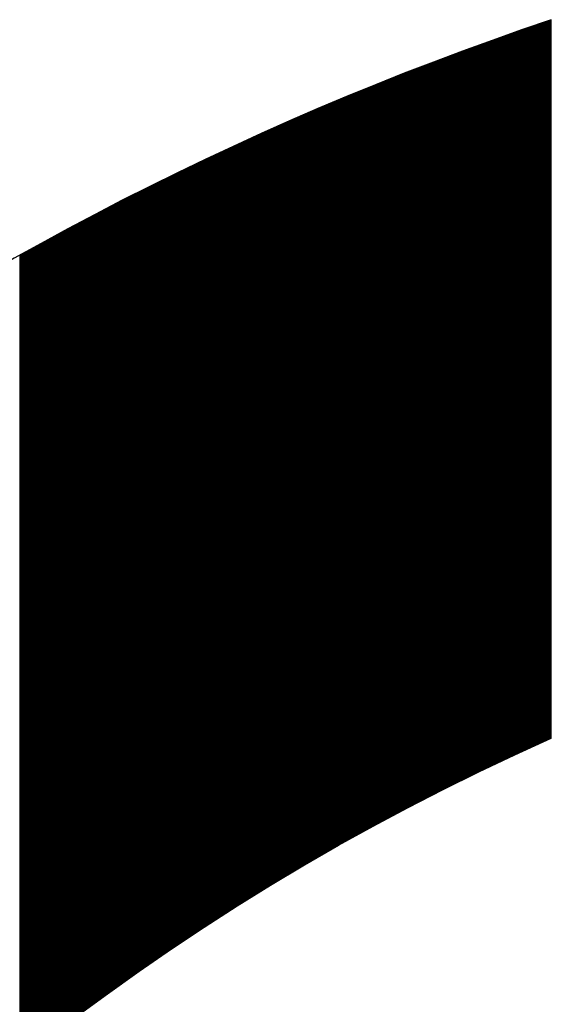
# Model space of a CAD drawing. Extents: x -24 to 44.1, y -23.6 to 47.6.
# Drawn here: x 13.5 to 13.6, y 21.2 to 21.3 of the extents above; entities that cross this region are included whole.
import ezdxf

# ---------------------------------------------------------------- set-up
doc = ezdxf.new("R2010")
doc.units = 0
doc.header["$LTSCALE"] = 0.7
doc.header["$MEASUREMENT"] = 0
doc.layers.get('0').update_dxf_attribs({"linetype": 'CONTINUOUS'})
doc.layers.add('Label', color=1, linetype='CONTINUOUS')

# ---------------------------------------------------------------- blocks, each defined once
blk = doc.blocks.new('*X11')
at = {"color": 0}
for p, q in [((7.747, 6.899013), (7.747, 6.945286)), ((7.747062, 6.899041), (7.747062, 6.945307)), ((7.747125, 6.89907), (7.747125, 6.945328)), ((7.747187, 6.899098), (7.747187, 6.945349)), ((7.74725, 6.899126), (7.74725, 6.94537)), ((7.747312, 6.899153), (7.747312, 6.945392)), ((7.747375, 6.899181), (7.747375, 6.945413)), ((7.747437, 6.899209), (7.747437, 6.945434)), ((7.7475, 6.899237), (7.7475, 6.945455)), ((7.747562, 6.899265), (7.747562, 6.945476)), ((7.747625, 6.899293), (7.747625, 6.945497)), ((7.747687, 6.89932), (7.747687, 6.945518)), ((7.745187, 6.898185), (7.745187, 6.94466)), ((7.74525, 6.898214), (7.74525, 6.944681)), ((7.745312, 6.898243), (7.745312, 6.944703)), ((7.745375, 6.898272), (7.745375, 6.944725)), ((7.745437, 6.898301), (7.745437, 6.944747)), ((7.7455, 6.89833), (7.7455, 6.944769)), ((7.745562, 6.898358), (7.745562, 6.944791)), ((7.745625, 6.898387), (7.745625, 6.944812)), ((7.745687, 6.898416), (7.745687, 6.944834)), ((7.74575, 6.898445), (7.74575, 6.944856)), ((7.745812, 6.898474), (7.745812, 6.944878)), ((7.745875, 6.898502), (7.745875, 6.944899)), ((7.745937, 6.898531), (7.745937, 6.944921)), ((7.746, 6.89856), (7.746, 6.944943)), ((7.746062, 6.898588), (7.746062, 6.944964)), ((7.746125, 6.898617), (7.746125, 6.944986)), ((7.746187, 6.898645), (7.746187, 6.945007)), ((7.74625, 6.898674), (7.74625, 6.945029)), ((7.746312, 6.898702), (7.746312, 6.94505)), ((7.746375, 6.898731), (7.746375, 6.945072)), ((7.746437, 6.898759), (7.746437, 6.945093)), ((7.7465, 6.898788), (7.7465, 6.945115)), ((7.746562, 6.898816), (7.746562, 6.945136)), ((7.746625, 6.898844), (7.746625, 6.945158)), ((7.746687, 6.898872), (7.746687, 6.945179)), ((7.74675, 6.898901), (7.74675, 6.9452)), ((7.746812, 6.898929), (7.746812, 6.945222)), ((7.746875, 6.898957), (7.746875, 6.945243)), ((7.746937, 6.898985), (7.746937, 6.945264)), ((7.743375, 6.897328), (7.743375, 6.944014)), ((7.743437, 6.897358), (7.743437, 6.944037)), ((7.7435, 6.897388), (7.7435, 6.944059)), ((7.743562, 6.897418), (7.743562, 6.944082)), ((7.743625, 6.897448), (7.743625, 6.944104)), ((7.743687, 6.897478), (7.743687, 6.944127)), ((7.74375, 6.897508), (7.74375, 6.944149)), ((7.743812, 6.897537), (7.743812, 6.944172)), ((7.743875, 6.897567), (7.743875, 6.944194)), ((7.743937, 6.897597), (7.743937, 6.944217)), ((7.744, 6.897627), (7.744, 6.944239)), ((7.744062, 6.897656), (7.744062, 6.944261)), ((7.744125, 6.897686), (7.744125, 6.944284)), ((7.744187, 6.897716), (7.744187, 6.944306)), ((7.74425, 6.897745), (7.74425, 6.944328)), ((7.744312, 6.897775), (7.744312, 6.94435)), ((7.744375, 6.897804), (7.744375, 6.944373)), ((7.744437, 6.897834), (7.744437, 6.944395)), ((7.7445, 6.897863), (7.7445, 6.944417)), ((7.744562, 6.897893), (7.744562, 6.944439)), ((7.744625, 6.897922), (7.744625, 6.944461)), ((7.744687, 6.897951), (7.744687, 6.944483)), ((7.74475, 6.897981), (7.74475, 6.944506)), ((7.744812, 6.89801), (7.744812, 6.944528)), ((7.744875, 6.898039), (7.744875, 6.94455)), ((7.744937, 6.898068), (7.744937, 6.944572)), ((7.745, 6.898097), (7.745, 6.944594)), ((7.745062, 6.898127), (7.745062, 6.944616)), ((7.745125, 6.898156), (7.745125, 6.944638)), ((7.741687, 6.896505), (7.741687, 6.943395)), ((7.74175, 6.896536), (7.74175, 6.943419)), ((7.741812, 6.896567), (7.741812, 6.943442)), ((7.741875, 6.896598), (7.741875, 6.943465)), ((7.741937, 6.896628), (7.741937, 6.943488)), ((7.742, 6.896659), (7.742, 6.943511)), ((7.742062, 6.89669), (7.742062, 6.943534)), ((7.742125, 6.896721), (7.742125, 6.943558)), ((7.742187, 6.896751), (7.742187, 6.943581)), ((7.74225, 6.896782), (7.74225, 6.943604)), ((7.742312, 6.896813), (7.742312, 6.943627)), ((7.742375, 6.896843), (7.742375, 6.94365)), ((7.742437, 6.896874), (7.742437, 6.943673)), ((7.7425, 6.896904), (7.7425, 6.943695)), ((7.742562, 6.896935), (7.742562, 6.943718)), ((7.742625, 6.896965), (7.742625, 6.943741)), ((7.742687, 6.896996), (7.742687, 6.943764)), ((7.74275, 6.897026), (7.74275, 6.943787)), ((7.742812, 6.897056), (7.742812, 6.94381)), ((7.742875, 6.897087), (7.742875, 6.943833)), ((7.742937, 6.897117), (7.742937, 6.943855)), ((7.743, 6.897147), (7.743, 6.943878)), ((7.743062, 6.897178), (7.743062, 6.943901)), ((7.743125, 6.897208), (7.743125, 6.943924)), ((7.743187, 6.897238), (7.743187, 6.943946)), ((7.74325, 6.897268), (7.74325, 6.943969)), ((7.743312, 6.897298), (7.743312, 6.943992)), ((7.74, 6.895657), (7.74, 6.94276)), ((7.740062, 6.895689), (7.740062, 6.942783)), ((7.740125, 6.89572), (7.740125, 6.942807)), ((7.740187, 6.895752), (7.740187, 6.942831)), ((7.74025, 6.895784), (7.74025, 6.942855)), ((7.740312, 6.895816), (7.740312, 6.942879)), ((7.740375, 6.895847), (7.740375, 6.942902)), ((7.740437, 6.895879), (7.740437, 6.942926)), ((7.7405, 6.895911), (7.7405, 6.94295)), ((7.740562, 6.895942), (7.740562, 6.942973)), ((7.740625, 6.895974), (7.740625, 6.942997)), ((7.740687, 6.896005), (7.740687, 6.943021)), ((7.74075, 6.896037), (7.74075, 6.943044)), ((7.740812, 6.896068), (7.740812, 6.943068)), ((7.740875, 6.8961), (7.740875, 6.943091)), ((7.740937, 6.896131), (7.740937, 6.943115)), ((7.741, 6.896162), (7.741, 6.943138)), ((7.741062, 6.896194), (7.741062, 6.943162)), ((7.741125, 6.896225), (7.741125, 6.943185)), ((7.741187, 6.896256), (7.741187, 6.943209)), ((7.74125, 6.896287), (7.74125, 6.943232)), ((7.741312, 6.896319), (7.741312, 6.943256)), ((7.741375, 6.89635), (7.741375, 6.943279)), ((7.741437, 6.896381), (7.741437, 6.943302)), ((7.7415, 6.896412), (7.7415, 6.943326)), ((7.741562, 6.896443), (7.741562, 6.943349)), ((7.741625, 6.896474), (7.741625, 6.943372)), ((7.738375, 6.894816), (7.738375, 6.942131)), ((7.738437, 6.894848), (7.738437, 6.942155)), ((7.7385, 6.894881), (7.7385, 6.94218)), ((7.738562, 6.894914), (7.738562, 6.942204)), ((7.738625, 6.894947), (7.738625, 6.942229)), ((7.738687, 6.894979), (7.738687, 6.942253)), ((7.73875, 6.895012), (7.73875, 6.942277)), ((7.738812, 6.895044), (7.738812, 6.942302)), ((7.738875, 6.895077), (7.738875, 6.942326)), ((7.738937, 6.895109), (7.738937, 6.94235)), ((7.739, 6.895142), (7.739, 6.942375)), ((7.739062, 6.895174), (7.739062, 6.942399)), ((7.739125, 6.895207), (7.739125, 6.942423)), ((7.739187, 6.895239), (7.739187, 6.942447)), ((7.73925, 6.895271), (7.73925, 6.942471)), ((7.739312, 6.895304), (7.739312, 6.942496)), ((7.739375, 6.895336), (7.739375, 6.94252)), ((7.739437, 6.895368), (7.739437, 6.942544)), ((7.7395, 6.8954), (7.7395, 6.942568)), ((7.739562, 6.895433), (7.739562, 6.942592)), ((7.739625, 6.895465), (7.739625, 6.942616)), ((7.739687, 6.895497), (7.739687, 6.94264)), ((7.73975, 6.895529), (7.73975, 6.942664)), ((7.739812, 6.895561), (7.739812, 6.942688)), ((7.739875, 6.895593), (7.739875, 6.942712)), ((7.739937, 6.895625), (7.739937, 6.942736)), ((7.73675, 6.89395), (7.73675, 6.941486)), ((7.736812, 6.893984), (7.736812, 6.941511)), ((7.736875, 6.894018), (7.736875, 6.941536)), ((7.736937, 6.894051), (7.736937, 6.941561)), ((7.737, 6.894085), (7.737, 6.941586)), ((7.737062, 6.894119), (7.737062, 6.941611)), ((7.737125, 6.894152), (7.737125, 6.941636)), ((7.737187, 6.894186), (7.737187, 6.941661)), ((7.73725, 6.894219), (7.73725, 6.941686)), ((7.737312, 6.894253), (7.737312, 6.941711)), ((7.737375, 6.894286), (7.737375, 6.941736)), ((7.737437, 6.894319), (7.737437, 6.941761)), ((7.7375, 6.894353), (7.7375, 6.941785)), ((7.737562, 6.894386), (7.737562, 6.94181)), ((7.737625, 6.894419), (7.737625, 6.941835)), ((7.737687, 6.894453), (7.737687, 6.94186)), ((7.73775, 6.894486), (7.73775, 6.941885)), ((7.737812, 6.894519), (7.737812, 6.941909)), ((7.737875, 6.894552), (7.737875, 6.941934)), ((7.737937, 6.894585), (7.737937, 6.941959)), ((7.738, 6.894618), (7.738, 6.941983)), ((7.738062, 6.894651), (7.738062, 6.942008)), ((7.738125, 6.894684), (7.738125, 6.942033)), ((7.738187, 6.894717), (7.738187, 6.942057)), ((7.73825, 6.89475), (7.73825, 6.942082)), ((7.738312, 6.894783), (7.738312, 6.942106)), ((7.735187, 6.893095), (7.735187, 6.94085)), ((7.73525, 6.89313), (7.73525, 6.940876)), ((7.735312, 6.893164), (7.735312, 6.940901)), ((7.735375, 6.893199), (7.735375, 6.940927)), ((7.735437, 6.893234), (7.735437, 6.940953)), ((7.7355, 6.893268), (7.7355, 6.940978)), ((7.735562, 6.893303), (7.735562, 6.941004)), ((7.735625, 6.893337), (7.735625, 6.941029)), ((7.735687, 6.893371), (7.735687, 6.941055)), ((7.73575, 6.893406), (7.73575, 6.941081)), ((7.735812, 6.89344), (7.735812, 6.941106)), ((7.735875, 6.893474), (7.735875, 6.941132)), ((7.735937, 6.893509), (7.735937, 6.941157)), ((7.736, 6.893543), (7.736, 6.941182)), ((7.736062, 6.893577), (7.736062, 6.941208)), ((7.736125, 6.893611), (7.736125, 6.941233)), ((7.736187, 6.893645), (7.736187, 6.941259)), ((7.73625, 6.893679), (7.73625, 6.941284)), ((7.736312, 6.893713), (7.736312, 6.941309)), ((7.736375, 6.893747), (7.736375, 6.941334)), ((7.736437, 6.893781), (7.736437, 6.94136)), ((7.7365, 6.893815), (7.7365, 6.941385)), ((7.736562, 6.893849), (7.736562, 6.94141)), ((7.736625, 6.893883), (7.736625, 6.941435)), ((7.736687, 6.893917), (7.736687, 6.941461)), ((7.733687, 6.892252), (7.733687, 6.940225)), ((7.73375, 6.892288), (7.73375, 6.940251)), ((7.733812, 6.892324), (7.733812, 6.940278)), ((7.733875, 6.892359), (7.733875, 6.940304)), ((7.733937, 6.892394), (7.733937, 6.94033)), ((7.734, 6.89243), (7.734, 6.940356)), ((7.734062, 6.892465), (7.734062, 6.940383)), ((7.734125, 6.892501), (7.734125, 6.940409)), ((7.734187, 6.892536), (7.734187, 6.940435)), ((7.73425, 6.892571), (7.73425, 6.940461)), ((7.734312, 6.892606), (7.734312, 6.940487)), ((7.734375, 6.892641), (7.734375, 6.940513)), ((7.734437, 6.892677), (7.734437, 6.940539)), ((7.7345, 6.892712), (7.7345, 6.940565)), ((7.734562, 6.892747), (7.734562, 6.940591)), ((7.734625, 6.892782), (7.734625, 6.940617)), ((7.734687, 6.892817), (7.734687, 6.940643)), ((7.73475, 6.892852), (7.73475, 6.940669)), ((7.734812, 6.892887), (7.734812, 6.940695)), ((7.734875, 6.892921), (7.734875, 6.940721)), ((7.734937, 6.892956), (7.734937, 6.940747)), ((7.735, 6.892991), (7.735, 6.940773)), ((7.735062, 6.893026), (7.735062, 6.940798)), ((7.735125, 6.893061), (7.735125, 6.940824)), ((7.732187, 6.891388), (7.732187, 6.939586)), ((7.73225, 6.891424), (7.73225, 6.939613)), ((7.732312, 6.891461), (7.732312, 6.93964)), ((7.732375, 6.891497), (7.732375, 6.939666)), ((7.732437, 6.891534), (7.732437, 6.939693)), ((7.7325, 6.89157), (7.7325, 6.93972)), ((7.732562, 6.891606), (7.732562, 6.939747)), ((7.732625, 6.891642), (7.732625, 6.939774)), ((7.732687, 6.891679), (7.732687, 6.9398)), ((7.73275, 6.891715), (7.73275, 6.939827)), ((7.732812, 6.891751), (7.732812, 6.939854)), ((7.732875, 6.891787), (7.732875, 6.939881)), ((7.732937, 6.891823), (7.732937, 6.939907)), ((7.733, 6.891859), (7.733, 6.939934)), ((7.733062, 6.891895), (7.733062, 6.93996)), ((7.733125, 6.891931), (7.733125, 6.939987)), ((7.733187, 6.891967), (7.733187, 6.940014)), ((7.73325, 6.892003), (7.73325, 6.94004)), ((7.733312, 6.892038), (7.733312, 6.940067)), ((7.733375, 6.892074), (7.733375, 6.940093)), ((7.733437, 6.89211), (7.733437, 6.940119)), ((7.7335, 6.892146), (7.7335, 6.940146)), ((7.733562, 6.892181), (7.733562, 6.940172)), ((7.733625, 6.892217), (7.733625, 6.940199)), ((7.73075, 6.890539), (7.73075, 6.93896)), ((7.730812, 6.890576), (7.730812, 6.938987)), ((7.730875, 6.890613), (7.730875, 6.939015)), ((7.730937, 6.890651), (7.730937, 6.939042)), ((7.731, 6.890688), (7.731, 6.939069)), ((7.731062, 6.890725), (7.731062, 6.939097)), ((7.731125, 6.890762), (7.731125, 6.939124)), ((7.731187, 6.890799), (7.731187, 6.939152)), ((7.73125, 6.890836), (7.73125, 6.939179)), ((7.731312, 6.890873), (7.731312, 6.939206)), ((7.731375, 6.89091), (7.731375, 6.939233)), ((7.731437, 6.890947), (7.731437, 6.939261)), ((7.7315, 6.890984), (7.7315, 6.939288)), ((7.731562, 6.891021), (7.731562, 6.939315)), ((7.731625, 6.891058), (7.731625, 6.939342)), ((7.731687, 6.891095), (7.731687, 6.939369)), ((7.73175, 6.891132), (7.73175, 6.939397)), ((7.731812, 6.891168), (7.731812, 6.939424)), ((7.731875, 6.891205), (7.731875, 6.939451)), ((7.731937, 6.891242), (7.731937, 6.939478)), ((7.732, 6.891278), (7.732, 6.939505)), ((7.732062, 6.891315), (7.732062, 6.939532)), ((7.732125, 6.891351), (7.732125, 6.939559)), ((7.729312, 6.889669), (7.729312, 6.93832)), ((7.729375, 6.889707), (7.729375, 6.938348)), ((7.729437, 6.889745), (7.729437, 6.938376)), ((7.7295, 6.889783), (7.7295, 6.938404)), ((7.729562, 6.889821), (7.729562, 6.938432)), ((7.729625, 6.88986), (7.729625, 6.93846)), ((7.729687, 6.889898), (7.729687, 6.938488)), ((7.72975, 6.889936), (7.72975, 6.938516)), ((7.729812, 6.889974), (7.729812, 6.938544)), ((7.729875, 6.890012), (7.729875, 6.938572)), ((7.729937, 6.890049), (7.729937, 6.9386)), ((7.73, 6.890087), (7.73, 6.938628)), ((7.730062, 6.890125), (7.730062, 6.938655)), ((7.730125, 6.890163), (7.730125, 6.938683)), ((7.730187, 6.890201), (7.730187, 6.938711)), ((7.73025, 6.890238), (7.73025, 6.938739)), ((7.730312, 6.890276), (7.730312, 6.938766)), ((7.730375, 6.890314), (7.730375, 6.938794)), ((7.730437, 6.890351), (7.730437, 6.938822)), ((7.7305, 6.890389), (7.7305, 6.938849)), ((7.730562, 6.890426), (7.730562, 6.938877)), ((7.730625, 6.890464), (7.730625, 6.938905)), ((7.730687, 6.890501), (7.730687, 6.938932)), ((7.727937, 6.888817), (7.727937, 6.937695)), ((7.728, 6.888856), (7.728, 6.937724)), ((7.728062, 6.888895), (7.728062, 6.937753)), ((7.728125, 6.888934), (7.728125, 6.937781)), ((7.728187, 6.888973), (7.728187, 6.93781)), ((7.72825, 6.889012), (7.72825, 6.937838)), ((7.728312, 6.889051), (7.728312, 6.937867)), ((7.728375, 6.88909), (7.728375, 6.937896)), ((7.728437, 6.889129), (7.728437, 6.937924)), ((7.7285, 6.889168), (7.7285, 6.937952)), ((7.728562, 6.889206), (7.728562, 6.937981)), ((7.728625, 6.889245), (7.728625, 6.938009)), ((7.728687, 6.889284), (7.728687, 6.938038)), ((7.72875, 6.889322), (7.72875, 6.938066)), ((7.728812, 6.889361), (7.728812, 6.938094)), ((7.728875, 6.8894), (7.728875, 6.938123)), ((7.728937, 6.889438), (7.728937, 6.938151)), ((7.729, 6.889477), (7.729, 6.938179)), ((7.729062, 6.889515), (7.729062, 6.938207)), ((7.729125, 6.889554), (7.729125, 6.938236)), ((7.729187, 6.889592), (7.729187, 6.938264)), ((7.72925, 6.88963), (7.72925, 6.938292)), ((7.726562, 6.887945), (7.726562, 6.937058)), ((7.726625, 6.887985), (7.726625, 6.937088)), ((7.726687, 6.888025), (7.726687, 6.937117)), ((7.72675, 6.888065), (7.72675, 6.937146)), ((7.726812, 6.888105), (7.726812, 6.937175)), ((7.726875, 6.888145), (7.726875, 6.937204)), ((7.726937, 6.888185), (7.726937, 6.937233)), ((7.727, 6.888224), (7.727, 6.937262)), ((7.727062, 6.888264), (7.727062, 6.937292)), ((7.727125, 6.888304), (7.727125, 6.937321)), ((7.727187, 6.888344), (7.727187, 6.93735)), ((7.72725, 6.888383), (7.72725, 6.937379)), ((7.727312, 6.888423), (7.727312, 6.937407)), ((7.727375, 6.888462), (7.727375, 6.937436)), ((7.727437, 6.888502), (7.727437, 6.937465)), ((7.7275, 6.888541), (7.7275, 6.937494)), ((7.727562, 6.888581), (7.727562, 6.937523)), ((7.727625, 6.88862), (7.727625, 6.937552)), ((7.727687, 6.88866), (7.727687, 6.937581)), ((7.72775, 6.888699), (7.72775, 6.937609)), ((7.727812, 6.888738), (7.727812, 6.937638)), ((7.727875, 6.888777), (7.727875, 6.937667)), ((7.72525, 6.887094), (7.72525, 6.936438)), ((7.725312, 6.887135), (7.725312, 6.936468)), ((7.725375, 6.887176), (7.725375, 6.936498)), ((7.725437, 6.887217), (7.725437, 6.936528)), ((7.7255, 6.887257), (7.7255, 6.936557)), ((7.725562, 6.887298), (7.725562, 6.936587)), ((7.725625, 6.887339), (7.725625, 6.936617)), ((7.725687, 6.88738), (7.725687, 6.936646)), ((7.72575, 6.88742), (7.72575, 6.936676)), ((7.725812, 6.887461), (7.725812, 6.936706)), ((7.725875, 6.887501), (7.725875, 6.936735)), ((7.725937, 6.887542), (7.725937, 6.936765)), ((7.726, 6.887582), (7.726, 6.936794)), ((7.726062, 6.887623), (7.726062, 6.936824)), ((7.726125, 6.887663), (7.726125, 6.936853)), ((7.726187, 6.887704), (7.726187, 6.936882)), ((7.72625, 6.887744), (7.72625, 6.936912)), ((7.726312, 6.887784), (7.726312, 6.936941)), ((7.726375, 6.887824), (7.726375, 6.936971)), ((7.726437, 6.887865), (7.726437, 6.937)), ((7.7265, 6.887905), (7.7265, 6.937029)), ((7.723937, 6.886224), (7.723937, 6.935807)), ((7.724, 6.886266), (7.724, 6.935837)), ((7.724062, 6.886308), (7.724062, 6.935868)), ((7.724125, 6.88635), (7.724125, 6.935898)), ((7.724187, 6.886391), (7.724187, 6.935928)), ((7.72425, 6.886433), (7.72425, 6.935958)), ((7.724312, 6.886475), (7.724312, 6.935989)), ((7.724375, 6.886516), (7.724375, 6.936019)), ((7.724437, 6.886558), (7.724437, 6.936049)), ((7.7245, 6.886599), (7.7245, 6.936079)), ((7.724562, 6.886641), (7.724562, 6.936109)), ((7.724625, 6.886682), (7.724625, 6.936139)), ((7.724687, 6.886724), (7.724687, 6.936169)), ((7.72475, 6.886765), (7.72475, 6.936199)), ((7.724812, 6.886806), (7.724812, 6.936229)), ((7.724875, 6.886847), (7.724875, 6.936259)), ((7.724937, 6.886889), (7.724937, 6.936289)), ((7.725, 6.88693), (7.725, 6.936319)), ((7.725062, 6.886971), (7.725062, 6.936349)), ((7.725125, 6.887012), (7.725125, 6.936379)), ((7.725187, 6.887053), (7.725187, 6.936409)), ((7.722625, 6.885336), (7.722625, 6.935163)), ((7.722687, 6.885378), (7.722687, 6.935194)), ((7.72275, 6.885421), (7.72275, 6.935225)), ((7.722812, 6.885464), (7.722812, 6.935256)), ((7.722875, 6.885506), (7.722875, 6.935287)), ((7.722937, 6.885549), (7.722937, 6.935318)), ((7.723, 6.885592), (7.723, 6.935348)), ((7.723062, 6.885634), (7.723062, 6.935379)), ((7.723125, 6.885676), (7.723125, 6.93541)), ((7.723187, 6.885719), (7.723187, 6.935441)), ((7.72325, 6.885761), (7.72325, 6.935471)), ((7.723312, 6.885804), (7.723312, 6.935502)), ((7.723375, 6.885846), (7.723375, 6.935533)), ((7.723437, 6.885888), (7.723437, 6.935563)), ((7.7235, 6.88593), (7.7235, 6.935594)), ((7.723562, 6.885972), (7.723562, 6.935624)), ((7.723625, 6.886014), (7.723625, 6.935655)), ((7.723687, 6.886057), (7.723687, 6.935685)), ((7.72375, 6.886099), (7.72375, 6.935716)), ((7.723812, 6.886141), (7.723812, 6.935746)), ((7.723875, 6.886182), (7.723875, 6.935776)), ((7.721375, 6.884471), (7.721375, 6.93454)), ((7.721437, 6.884515), (7.721437, 6.934571)), ((7.7215, 6.884558), (7.7215, 6.934602)), ((7.721562, 6.884602), (7.721562, 6.934634)), ((7.721625, 6.884646), (7.721625, 6.934665)), ((7.721687, 6.884689), (7.721687, 6.934697)), ((7.72175, 6.884732), (7.72175, 6.934728)), ((7.721812, 6.884776), (7.721812, 6.934759)), ((7.721875, 6.884819), (7.721875, 6.93479)), ((7.721937, 6.884862), (7.721937, 6.934822)), ((7.722, 6.884906), (7.722, 6.934853)), ((7.722062, 6.884949), (7.722062, 6.934884)), ((7.722125, 6.884992), (7.722125, 6.934915)), ((7.722187, 6.885035), (7.722187, 6.934946)), ((7.72225, 6.885078), (7.72225, 6.934977)), ((7.722312, 6.885121), (7.722312, 6.935008)), ((7.722375, 6.885164), (7.722375, 6.93504)), ((7.722437, 6.885207), (7.722437, 6.935071)), ((7.7225, 6.88525), (7.7225, 6.935102)), ((7.722562, 6.885293), (7.722562, 6.935133)), ((7.720125, 6.883589), (7.720125, 6.933905)), ((7.720187, 6.883633), (7.720187, 6.933937)), ((7.72025, 6.883678), (7.72025, 6.933969)), ((7.720312, 6.883722), (7.720312, 6.934001)), ((7.720375, 6.883767), (7.720375, 6.934033)), ((7.720437, 6.883811), (7.720437, 6.934065)), ((7.7205, 6.883855), (7.7205, 6.934096)), ((7.720562, 6.8839), (7.720562, 6.934128)), ((7.720625, 6.883944), (7.720625, 6.93416)), ((7.720687, 6.883988), (7.720687, 6.934192)), ((7.72075, 6.884032), (7.72075, 6.934224)), ((7.720812, 6.884076), (7.720812, 6.934255)), ((7.720875, 6.88412), (7.720875, 6.934287)), ((7.720937, 6.884164), (7.720937, 6.934319)), ((7.721, 6.884208), (7.721, 6.93435)), ((7.721062, 6.884252), (7.721062, 6.934382)), ((7.721125, 6.884296), (7.721125, 6.934413)), ((7.721187, 6.88434), (7.721187, 6.934445)), ((7.72125, 6.884384), (7.72125, 6.934477)), ((7.721312, 6.884428), (7.721312, 6.934508)), ((7.718875, 6.882688), (7.718875, 6.933259)), ((7.718937, 6.882733), (7.718937, 6.933291)), ((7.719, 6.882779), (7.719, 6.933324)), ((7.719062, 6.882824), (7.719062, 6.933357)), ((7.719125, 6.88287), (7.719125, 6.933389)), ((7.719187, 6.882915), (7.719187, 6.933421)), ((7.71925, 6.88296), (7.71925, 6.933454)), ((7.719312, 6.883005), (7.719312, 6.933486)), ((7.719375, 6.88305), (7.719375, 6.933519)), ((7.719437, 6.883096), (7.719437, 6.933551)), ((7.7195, 6.883141), (7.7195, 6.933583)), ((7.719562, 6.883186), (7.719562, 6.933616)), ((7.719625, 6.883231), (7.719625, 6.933648)), ((7.719687, 6.883276), (7.719687, 6.93368)), ((7.71975, 6.88332), (7.71975, 6.933712)), ((7.719812, 6.883365), (7.719812, 6.933744)), ((7.719875, 6.88341), (7.719875, 6.933776)), ((7.719937, 6.883455), (7.719937, 6.933809)), ((7.72, 6.883499), (7.72, 6.933841)), ((7.720062, 6.883544), (7.720062, 6.933873)), ((7.717687, 6.881815), (7.717687, 6.932635)), ((7.71775, 6.881861), (7.71775, 6.932668)), ((7.717812, 6.881907), (7.717812, 6.932701)), ((7.717875, 6.881954), (7.717875, 6.932734)), ((7.717937, 6.882), (7.717937, 6.932767)), ((7.718, 6.882046), (7.718, 6.9328)), ((7.718062, 6.882092), (7.718062, 6.932833)), ((7.718125, 6.882138), (7.718125, 6.932866)), ((7.718187, 6.882184), (7.718187, 6.932899)), ((7.71825, 6.88223), (7.71825, 6.932932)), ((7.718312, 6.882276), (7.718312, 6.932965)), ((7.718375, 6.882322), (7.718375, 6.932997)), ((7.718437, 6.882368), (7.718437, 6.93303)), ((7.7185, 6.882414), (7.7185, 6.933063)), ((7.718562, 6.88246), (7.718562, 6.933096)), ((7.718625, 6.882505), (7.718625, 6.933128)), ((7.718687, 6.882551), (7.718687, 6.933161)), ((7.71875, 6.882597), (7.71875, 6.933194)), ((7.718812, 6.882642), (7.718812, 6.933226)), ((7.7165, 6.880924), (7.7165, 6.932001)), ((7.716562, 6.880971), (7.716562, 6.932035)), ((7.716625, 6.881019), (7.716625, 6.932068)), ((7.716687, 6.881066), (7.716687, 6.932102)), ((7.71675, 6.881113), (7.71675, 6.932135)), ((7.716812, 6.88116), (7.716812, 6.932169)), ((7.716875, 6.881207), (7.716875, 6.932202)), ((7.716937, 6.881254), (7.716937, 6.932236)), ((7.717, 6.881301), (7.717, 6.932269)), ((7.717062, 6.881348), (7.717062, 6.932303)), ((7.717125, 6.881395), (7.717125, 6.932336)), ((7.717187, 6.881442), (7.717187, 6.932369)), ((7.71725, 6.881489), (7.71725, 6.932403)), ((7.717312, 6.881535), (7.717312, 6.932436)), ((7.717375, 6.881582), (7.717375, 6.932469)), ((7.717437, 6.881629), (7.717437, 6.932502)), ((7.7175, 6.881675), (7.7175, 6.932536)), ((7.717562, 6.881722), (7.717562, 6.932569)), ((7.717625, 6.881768), (7.717625, 6.932602)), ((7.715312, 6.880016), (7.715312, 6.931357)), ((7.715375, 6.880064), (7.715375, 6.931391)), ((7.715437, 6.880112), (7.715437, 6.931425)), ((7.7155, 6.880161), (7.7155, 6.931459)), ((7.715562, 6.880209), (7.715562, 6.931493)), ((7.715625, 6.880257), (7.715625, 6.931527)), ((7.715687, 6.880305), (7.715687, 6.931561)), ((7.71575, 6.880353), (7.71575, 6.931595)), ((7.715812, 6.880401), (7.715812, 6.931629)), ((7.715875, 6.880448), (7.715875, 6.931663)), ((7.715937, 6.880496), (7.715937, 6.931697)), ((7.716, 6.880544), (7.716, 6.931731)), ((7.716062, 6.880592), (7.716062, 6.931765)), ((7.716125, 6.880639), (7.716125, 6.931799)), ((7.716187, 6.880687), (7.716187, 6.931832)), ((7.71625, 6.880734), (7.71625, 6.931866)), ((7.716312, 6.880782), (7.716312, 6.9319)), ((7.716375, 6.880829), (7.716375, 6.931934)), ((7.716437, 6.880877), (7.716437, 6.931967)), ((7.714187, 6.879139), (7.714187, 6.930736)), ((7.71425, 6.879188), (7.71425, 6.930771)), ((7.714312, 6.879237), (7.714312, 6.930806)), ((7.714375, 6.879286), (7.714375, 6.93084)), ((7.714437, 6.879335), (7.714437, 6.930875)), ((7.7145, 6.879384), (7.7145, 6.93091)), ((7.714562, 6.879433), (7.714562, 6.930944)), ((7.714625, 6.879482), (7.714625, 6.930979)), ((7.714687, 6.879531), (7.714687, 6.931013)), ((7.71475, 6.879579), (7.71475, 6.931048)), ((7.714812, 6.879628), (7.714812, 6.931082)), ((7.714875, 6.879677), (7.714875, 6.931117)), ((7.714937, 6.879725), (7.714937, 6.931151)), ((7.715, 6.879774), (7.715, 6.931185)), ((7.715062, 6.879822), (7.715062, 6.93122)), ((7.715125, 6.879871), (7.715125, 6.931254)), ((7.715187, 6.879919), (7.715187, 6.931288)), ((7.71525, 6.879968), (7.71525, 6.931322)), ((7.713562, 6.878645), (7.713562, 6.930388)), ((7.713625, 6.878694), (7.713625, 6.930423)), ((7.713687, 6.878744), (7.713687, 6.930458)), ((7.71375, 6.878793), (7.71375, 6.930493)), ((7.713812, 6.878843), (7.713812, 6.930528)), ((7.713875, 6.878892), (7.713875, 6.930563)), ((7.713937, 6.878942), (7.713937, 6.930597)), ((7.714, 6.878991), (7.714, 6.930632)), ((7.714062, 6.87904), (7.714062, 6.930667)), ((7.714125, 6.87909), (7.714125, 6.930702))]:
    blk.add_line(p, q, dxfattribs=at)

msp = doc.modelspace()

# ---------------------------------------------------------------- linework, layer by layer
at = {"layer": 'Label', "color": 7}
for points in [[(13.499804, 20.733283, -3.65692), (13.835642, 20.730297), (13.824212, 20.75429, 3.601548), (13.511253, 20.757318)], [(13.574247, 21.273296, 0.718991), (13.574247, 20.758433), (13.574247, 20.82098, -0.260872), (13.449381, 20.987712), (13.546084, 20.987712), (13.546084, 21.044016), (13.449381, 21.044016, -0.260872), (13.574247, 21.210749)]]:
    msp.add_lwpolyline(points, format="xyb", close=True, dxfattribs=at)

# ---------------------------------------------------------------- block references
at = {"layer": 'Label', "color": 7, "xscale": 1.353941833708093, "yscale": 1.353941833708093, "zscale": 1.353941833708093}
msp.add_blockref('*X11', (3.084314, 11.869464), dxfattribs=at)

doc.saveas('drawing.dxf')
